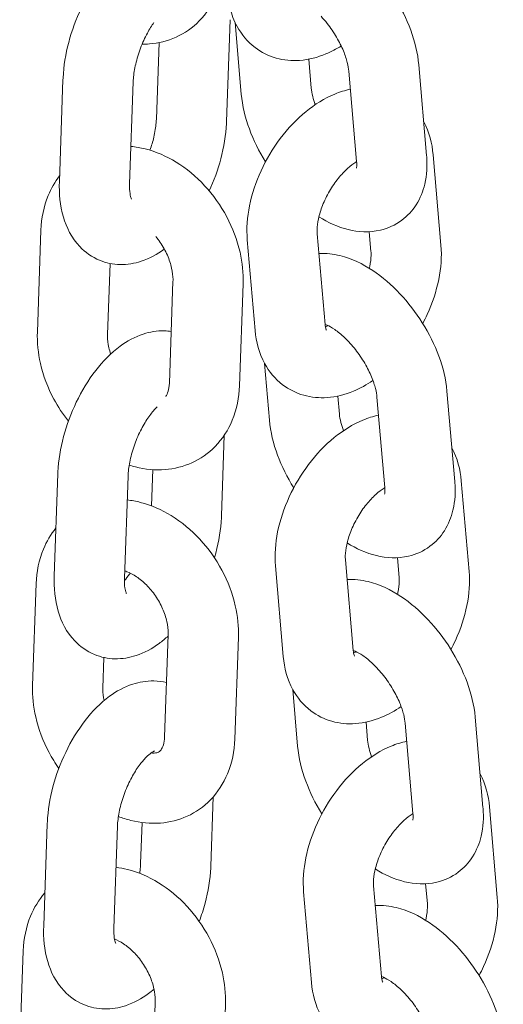
# Model space of a CAD drawing. Units: millimetres. Extents: x 38535 to 117307, y 0 to 83862.
# Drawn here: x 74629 to 74671, y 82937 to 83021 of the extents above; entities that cross this region are included whole.
import ezdxf

# ---------------------------------------------------------------- set-up
doc = ezdxf.new("R2010")
doc.units = ezdxf.units.MM

# ---------------------------------------------------------------- blocks, each defined once
blk = doc.blocks.new('A$C74413DC2')
at = {"color": 0, "linetype": 'Continuous', "lineweight": 0, "extrusion": (-5.55112e-17, 0.816497, 0.57735)}
for p, q in [((27323.341, 29642.2), (27323.648, 29650.908)), ((27324.07, 29650.675), (27324.6, 29644.545)), ((27317.345, 29642.411), (27317.575, 29648.949)), ((27330.364, 29647.536), (27330.578, 29645.062)), ((27334.457, 29638.79), (27333.788, 29646.524)), ((27340.434, 29639.306), (27339.766, 29647.041)), ((27309.37, 29645.801), (27309.063, 29637.093)), ((27315.366, 29645.59), (27315.06, 29636.882)), ((27341.659, 29631.641), (27340.99, 29639.375)), ((27307.18, 29624.232), (27307.486, 29632.94)), ((27325.114, 29632.102), (27325.783, 29624.368)), ((27331.092, 29632.619), (27331.761, 29624.885)), ((27335.681, 29631.124), (27335.536, 29632.802)), ((27313.176, 29624.021), (27313.39, 29630.089)), ((27318.766, 29628.572), (27318.46, 29619.863)), ((27324.762, 29628.361), (27324.456, 29619.652)), ((27326.588, 29621.559), (27327.008, 29616.703)), ((27332.852, 29618.769), (27332.986, 29617.22)), ((27336.864, 29610.947), (27336.195, 29618.681)), ((27342.842, 29611.464), (27342.173, 29619.198)), ((27322.905, 29608.532), (27323.147, 29615.419)), ((27308.934, 29612.133), (27308.627, 29603.425)), ((27314.93, 29611.922), (27314.623, 29603.214)), ((27316.932, 29609.389), (27317.04, 29612.482)), ((27344.067, 29603.798), (27343.398, 29611.532)), ((27333.5, 29604.777), (27334.168, 29597.043)), ((27338.089, 29603.281), (27337.944, 29604.96)), ((27327.522, 29604.26), (27328.191, 29596.526)), ((27306.773, 29594.045), (27307.08, 29602.753)), ((27318.359, 29598.385), (27318.053, 29589.676)), ((27324.356, 29598.174), (27324.049, 29589.466)), ((27312.77, 29593.834), (27312.861, 29596.441)), ((27328.996, 29593.716), (27329.416, 29588.86)), ((27335.259, 29590.926), (27335.393, 29589.377)), ((27345.25, 29583.621), (27344.581, 29591.355)), ((27339.272, 29583.104), (27338.603, 29590.839)), ((27321.999, 29578.634), (27322.206, 29584.539)), ((27346.474, 29575.956), (27345.806, 29583.69)), ((27308.027, 29582.235), (27307.721, 29573.527)), ((27314.023, 29582.024), (27313.717, 29573.316)), ((27316.002, 29578.845), (27316.125, 29582.344)), ((27335.907, 29576.934), (27336.576, 29569.2)), ((27340.497, 29575.439), (27340.352, 29577.117)), ((27329.93, 29576.417), (27330.598, 29568.683)), ((27305.67, 29562.695), (27305.977, 29571.403)), ((27317.256, 29567.035), (27316.95, 29558.327)), ((27323.253, 29566.824), (27322.946, 29558.116))]:
    blk.add_line(p, q, dxfattribs=at)
at = {"color": 0, "linetype": 'Continuous', "lineweight": 0}
for points, knots in [([(27339.766, 29647.041), (27339.679, 29648.042), (27339.434, 29649.035), (27338.713, 29650.991), (27338.233, 29651.953), (27337.104, 29653.75), (27336.461, 29654.588), (27335.037, 29656.104), (27334.257, 29656.78), (27332.558, 29657.908), (27331.636, 29658.358), (27330.096, 29658.733), (27329.54, 29658.805), (27328.964, 29658.789)], [3.140676, 3.140676, 3.140676, 3.140676, 3.517134, 3.517134, 3.894665, 3.894665, 4.262432, 4.262432, 4.63443, 4.63443, 5.01813, 5.01813, 5.218462, 5.218462, 5.218462, 5.218462]), ([(27317.167, 29657.867), (27316.996, 29657.828), (27316.829, 29657.781), (27315.932, 29657.488), (27315.283, 29657.125), (27313.904, 29656.116), (27313.216, 29655.411), (27311.964, 29653.796), (27311.408, 29652.878), (27310.491, 29650.965), (27310.124, 29649.974), (27309.591, 29647.965), (27309.423, 29646.947), (27309.374, 29645.899), (27309.372, 29645.85), (27309.37, 29645.801)], [5.907474, 5.907474, 5.907474, 5.907474, 5.968832, 5.968832, 6.244953, 6.244953, 6.61414, 6.61414, 6.996289, 6.996289, 7.365046, 7.365046, 7.735111, 7.735111, 7.753308, 7.753308, 7.753308, 7.753308]), ([(27323.105, 29655.997), (27323.07, 29654.988), (27322.873, 29653.985), (27322.142, 29652.221), (27321.647, 29651.448), (27320.445, 29650.224), (27319.77, 29649.751), (27318.309, 29649.088), (27317.528, 29648.896), (27316.54, 29648.817), (27316.333, 29648.81), (27316.127, 29648.811)], [1.534674, 1.534674, 1.534674, 1.534674, 1.874541, 1.874541, 2.172786, 2.172786, 2.436639, 2.436639, 2.697178, 2.697178, 2.765885, 2.765885, 2.765885, 2.765885]), ([(27323.641, 29651.883), (27323.777, 29651.351), (27323.974, 29650.826), (27324.616, 29649.65), (27325.132, 29649.02), (27326.314, 29648.119), (27326.936, 29647.811), (27328.243, 29647.442), (27328.925, 29647.386), (27330.371, 29647.488), (27331.123, 29647.688), (27332.284, 29648.168), (27332.721, 29648.396), (27333.14, 29648.656)], [1.82182, 1.82182, 1.82182, 1.82182, 2.017706, 2.017706, 2.282045, 2.282045, 2.502122, 2.502122, 2.729628, 2.729628, 3.004623, 3.004623, 3.182236, 3.182236, 3.182236, 3.182236]), ([(27317.14, 29650.668), (27316.948, 29650.395), (27316.758, 29650.089), (27316.364, 29649.361), (27316.165, 29648.927), (27315.825, 29648.032), (27315.684, 29647.57), (27315.479, 29646.687), (27315.414, 29646.266), (27315.375, 29645.785), (27315.369, 29645.686), (27315.366, 29645.59)], [6.688613, 6.688613, 6.688613, 6.688613, 6.90179, 6.90179, 7.161092, 7.161092, 7.425253, 7.425253, 7.683364, 7.683364, 7.753308, 7.753308, 7.753308, 7.753308]), ([(27333.788, 29646.524), (27333.77, 29646.724), (27333.73, 29646.97), (27333.584, 29647.549), (27333.472, 29647.887), (27333.168, 29648.619), (27332.971, 29649.015), (27332.504, 29649.811), (27332.232, 29650.21), (27331.771, 29650.797), (27331.593, 29651.004), (27331.413, 29651.197)], [3.140676, 3.140676, 3.140676, 3.140676, 3.351795, 3.351795, 3.584993, 3.584993, 3.836804, 3.836804, 4.098819, 4.098819, 4.252769, 4.252769, 4.252769, 4.252769]), ([(27333.922, 29644.974), (27333.461, 29644.876), (27333.017, 29644.734), (27331.705, 29644.191), (27330.89, 29643.678), (27329.325, 29642.403), (27328.586, 29641.622), (27327.293, 29639.909), (27326.738, 29638.979), (27325.845, 29637.041), (27325.507, 29636.032), (27325.107, 29634.047), (27325.031, 29633.07), (27325.114, 29632.102)], [5.979525, 5.979525, 5.979525, 5.979525, 6.146216, 6.146216, 6.491154, 6.491154, 6.863991, 6.863991, 7.231945, 7.231945, 7.599474, 7.599474, 7.949619, 7.949619, 7.949619, 7.949619]), ([(27330.578, 29645.062), (27330.595, 29644.862), (27330.636, 29644.615), (27330.76, 29644.125), (27330.832, 29643.892), (27330.921, 29643.65)], [6.282269, 6.282269, 6.282269, 6.282269, 6.4933877, 6.4933877, 6.6588266, 6.6588266, 6.6588266, 6.6588266]), ([(27324.6, 29644.545), (27324.687, 29643.544), (27324.932, 29642.55), (27325.646, 29640.613), (27326.114, 29639.67), (27326.671, 29638.776)], [6.282269, 6.282269, 6.282269, 6.282269, 6.6587271, 6.6587271, 7.0288906, 7.0288906, 7.0288906, 7.0288906]), ([(27316.803, 29639.758), (27316.935, 29640.132), (27317.046, 29640.51), (27317.232, 29641.313), (27317.297, 29641.734), (27317.336, 29642.215), (27317.342, 29642.315), (27317.345, 29642.411)], [4.0664406, 4.0664406, 4.0664406, 4.0664406, 4.2836599, 4.2836599, 4.5417717, 4.5417717, 4.6117152, 4.6117152, 4.6117152, 4.6117152]), ([(27321.86, 29636.287), (27322.27, 29637.169), (27322.605, 29638.094), (27323.121, 29640.036), (27323.288, 29641.054), (27323.338, 29642.102), (27323.34, 29642.151), (27323.341, 29642.2)], [3.8796214, 3.8796214, 3.8796214, 3.8796214, 4.2234536, 4.2234536, 4.5935182, 4.5935182, 4.6117152, 4.6117152, 4.6117152, 4.6117152]), ([(27315.173, 29640.089), (27315.58, 29640.048), (27315.984, 29639.977), (27317.313, 29639.641), (27318.203, 29639.251), (27319.923, 29638.197), (27320.742, 29637.514), (27322.204, 29635.937), (27322.842, 29635.039), (27323.87, 29633.116), (27324.26, 29632.091), (27324.699, 29630.158), (27324.794, 29629.256), (27324.762, 29628.361)], [5.986608, 5.986608, 5.986608, 5.986608, 6.124012, 6.124012, 6.44823, 6.44823, 6.79938, 6.79938, 7.157563, 7.157563, 7.516144, 7.516144, 7.817859, 7.817859, 7.817859, 7.817859]), ([(27331.236, 29634.064), (27332.015, 29633.581), (27332.842, 29633.2), (27334.598, 29632.773), (27335.537, 29632.712), (27337.13, 29633.087), (27337.767, 29633.373), (27338.81, 29634.148), (27339.226, 29634.609), (27339.902, 29635.666), (27340.136, 29636.268), (27340.468, 29637.66), (27340.502, 29638.453), (27340.438, 29639.26), (27340.436, 29639.283), (27340.434, 29639.306)], [7.818685, 7.818685, 7.818685, 7.818685, 8.159723, 8.159723, 8.484181, 8.484181, 8.70179, 8.70179, 8.898098, 8.898098, 9.120392, 9.120392, 9.415123, 9.415123, 9.423862, 9.423862, 9.423862, 9.423862]), ([(27334.456, 29638.792), (27334.435, 29638.779), (27334.413, 29638.765), (27334.171, 29638.611), (27333.928, 29638.426), (27333.416, 29637.961), (27333.146, 29637.675), (27332.62, 29637.021), (27332.364, 29636.65), (27331.908, 29635.868), (27331.709, 29635.456), (27331.393, 29634.652), (27331.275, 29634.259), (27331.125, 29633.556), (27331.089, 29633.241), (27331.079, 29632.845), (27331.083, 29632.724), (27331.092, 29632.619)], [6.31662, 6.31662, 6.31662, 6.31662, 6.339486, 6.339486, 6.567419, 6.567419, 6.811385, 6.811385, 7.067367, 7.067367, 7.327672, 7.327672, 7.583392, 7.583392, 7.826115, 7.826115, 7.949619, 7.949619, 7.949619, 7.949619]), ([(27334.437, 29638.24), (27334.437, 29638.24), (27334.454, 29638.295), (27334.47, 29638.495), (27334.471, 29638.627), (27334.457, 29638.79)], [9.0570033, 9.0570033, 9.0570033, 9.0570033, 9.2526765, 9.2526765, 9.4238616, 9.4238616, 9.4238616, 9.4238616]), ([(27307.486, 29632.94), (27307.522, 29633.949), (27307.718, 29634.952), (27308.354, 29636.485), (27308.678, 29637.052), (27309.08, 29637.566)], [4.6762663, 4.6762663, 4.6762663, 4.6762663, 5.0161335, 5.0161335, 5.2309709, 5.2309709, 5.2309709, 5.2309709]), ([(27309.063, 29637.093), (27309.027, 29636.056), (27309.117, 29635.039), (27309.663, 29633.164), (27310.091, 29632.28), (27311.261, 29631.046), (27311.842, 29630.629), (27313.052, 29630.129), (27313.655, 29630.01), (27314.876, 29629.982), (27315.487, 29630.091), (27316.779, 29630.513), (27317.429, 29630.876), (27318.022, 29631.31), (27318.026, 29631.312), (27318.029, 29631.315)], [1.470123, 1.470123, 1.470123, 1.470123, 1.854925, 1.854925, 2.202817, 2.202817, 2.425939, 2.425939, 2.617112, 2.617112, 2.82724, 2.82724, 3.10336, 3.10336, 3.105043, 3.105043, 3.105043, 3.105043]), ([(27315.06, 29636.882), (27315.048, 29636.561), (27315.065, 29636.282), (27315.122, 29635.874), (27315.161, 29635.732), (27315.209, 29635.6), (27315.223, 29635.575), (27315.223, 29635.575)], [1.4701225, 1.4701225, 1.4701225, 1.4701225, 1.7043867, 1.7043867, 1.9126222, 1.9126222, 2.0501689, 2.0501689, 2.0501689, 2.0501689]), ([(27317.293, 29632.396), (27317.428, 29632.234), (27317.557, 29632.063), (27317.915, 29631.54), (27318.121, 29631.169), (27318.45, 29630.424), (27318.572, 29630.049), (27318.73, 29629.343), (27318.767, 29629.013), (27318.769, 29628.67), (27318.768, 29628.62), (27318.766, 29628.572)], [6.8717666, 6.8717666, 6.8717666, 6.8717666, 7.0043044, 7.0043044, 7.2630948, 7.2630948, 7.5204729, 7.5204729, 7.7734727, 7.7734727, 7.8178589, 7.8178589, 7.8178589, 7.8178589]), ([(27340.102, 29624.967), (27340.236, 29625.219), (27340.363, 29625.475), (27340.928, 29626.702), (27341.267, 29627.711), (27341.667, 29629.696), (27341.743, 29630.674), (27341.659, 29631.641)], [3.9922735, 3.9922735, 3.9922735, 3.9922735, 4.0903526, 4.0903526, 4.4578815, 4.4578815, 4.8080268, 4.8080268, 4.8080268, 4.8080268]), ([(27342.173, 29619.198), (27342.087, 29620.199), (27341.842, 29621.193), (27341.121, 29623.149), (27340.641, 29624.11), (27339.512, 29625.908), (27338.868, 29626.746), (27337.444, 29628.261), (27336.664, 29628.938), (27334.966, 29630.066), (27334.044, 29630.516), (27332.462, 29630.901), (27331.862, 29630.973), (27331.237, 29630.941)], [3.140676, 3.140676, 3.140676, 3.140676, 3.517134, 3.517134, 3.894665, 3.894665, 4.262432, 4.262432, 4.63443, 4.63443, 5.01813, 5.01813, 5.233932, 5.233932, 5.233932, 5.233932]), ([(27335.538, 29629.679), (27335.551, 29629.735), (27335.564, 29629.79), (27335.649, 29630.188), (27335.685, 29630.502), (27335.695, 29630.899), (27335.691, 29631.019), (27335.681, 29631.124)], [4.4031217, 4.4031217, 4.4031217, 4.4031217, 4.4417996, 4.4417996, 4.6845228, 4.6845228, 4.8080268, 4.8080268, 4.8080268, 4.8080268]), ([(27336.195, 29618.681), (27336.178, 29618.882), (27336.138, 29619.128), (27335.992, 29619.706), (27335.88, 29620.044), (27335.576, 29620.777), (27335.379, 29621.173), (27334.912, 29621.968), (27334.64, 29622.367), (27334.058, 29623.107), (27333.748, 29623.447), (27333.144, 29624.023), (27332.85, 29624.261), (27332.334, 29624.616), (27332.108, 29624.74), (27331.867, 29624.847), (27331.81, 29624.87), (27331.761, 29624.887)], [3.140676, 3.140676, 3.140676, 3.140676, 3.351795, 3.351795, 3.584993, 3.584993, 3.836804, 3.836804, 4.098819, 4.098819, 4.360859, 4.360859, 4.612118, 4.612118, 4.842652, 4.842652, 4.922335, 4.922335, 4.922335, 4.922335]), ([(27331.761, 29624.885), (27331.777, 29624.7), (27331.809, 29624.566), (27331.854, 29624.431), (27331.869, 29624.406), (27331.869, 29624.406)], [1.6664341, 1.6664341, 1.6664341, 1.6664341, 1.8848197, 1.8848197, 2.0492713, 2.0492713, 2.0492713, 2.0492713]), ([(27331.786, 29624.69), (27331.803, 29624.696), (27331.821, 29624.703), (27331.891, 29624.73), (27331.947, 29624.754), (27332.008, 29624.783)], [2.9540955, 2.9540955, 2.9540955, 2.9540955, 2.9812577, 2.9812577, 3.0572396, 3.0572396, 3.0572396, 3.0572396]), ([(27309.829, 29616.615), (27309.36, 29617.209), (27308.943, 29617.846), (27308.072, 29619.476), (27307.683, 29620.501), (27307.243, 29622.434), (27307.149, 29623.336), (27307.18, 29624.232)], [3.7670827, 3.7670827, 3.7670827, 3.7670827, 4.0159708, 4.0159708, 4.3745515, 4.3745515, 4.6762663, 4.6762663, 4.6762663, 4.6762663]), ([(27318.615, 29624.289), (27318.422, 29624.316), (27318.229, 29624.332), (27317.399, 29624.35), (27316.788, 29624.242), (27315.496, 29623.82), (27314.846, 29623.457), (27313.468, 29622.449), (27312.78, 29621.743), (27311.528, 29620.128), (27310.972, 29619.211), (27310.054, 29617.298), (27309.688, 29616.307), (27309.154, 29614.297), (27308.987, 29613.279), (27308.937, 29612.231), (27308.935, 29612.182), (27308.934, 29612.133)], [5.695963, 5.695963, 5.695963, 5.695963, 5.758704, 5.758704, 5.968832, 5.968832, 6.244953, 6.244953, 6.61414, 6.61414, 6.996289, 6.996289, 7.365046, 7.365046, 7.735111, 7.735111, 7.753308, 7.753308, 7.753308, 7.753308]), ([(27313.442, 29622.353), (27313.381, 29622.538), (27313.33, 29622.721), (27313.212, 29623.249), (27313.176, 29623.579), (27313.174, 29623.922), (27313.175, 29623.972), (27313.176, 29624.021)], [4.2499696, 4.2499696, 4.2499696, 4.2499696, 4.3788802, 4.3788802, 4.63188, 4.63188, 4.6762663, 4.6762663, 4.6762663, 4.6762663]), ([(27325.783, 29624.368), (27325.867, 29623.398), (27326.112, 29622.429), (27326.972, 29620.857), (27327.487, 29620.226), (27328.669, 29619.325), (27329.291, 29619.018), (27330.598, 29618.649), (27331.281, 29618.593), (27332.726, 29618.695), (27333.478, 29618.894), (27334.77, 29619.429), (27335.325, 29619.736), (27335.852, 29620.094)], [1.666434, 1.666434, 1.666434, 1.666434, 2.017706, 2.017706, 2.282045, 2.282045, 2.502122, 2.502122, 2.729628, 2.729628, 3.004623, 3.004623, 3.23316, 3.23316, 3.23316, 3.23316]), ([(27324.456, 29619.652), (27324.42, 29618.644), (27324.224, 29617.64), (27323.493, 29615.877), (27322.998, 29615.103), (27321.796, 29613.88), (27321.121, 29613.406), (27319.66, 29612.744), (27318.879, 29612.551), (27317.241, 29612.422), (27316.384, 29612.508), (27315.383, 29612.761), (27315.204, 29612.812), (27315.027, 29612.869)], [1.534674, 1.534674, 1.534674, 1.534674, 1.874541, 1.874541, 2.172786, 2.172786, 2.436639, 2.436639, 2.697178, 2.697178, 2.982419, 2.982419, 3.045016, 3.045016, 3.045016, 3.045016]), ([(27318.46, 29619.863), (27318.45, 29619.587), (27318.408, 29619.353), (27318.294, 29618.973), (27318.22, 29618.837), (27318.153, 29618.745), (27318.151, 29618.742), (27318.149, 29618.739)], [1.5346736, 1.5346736, 1.5346736, 1.5346736, 1.7867568, 1.7867568, 2.0631943, 2.0631943, 2.071214, 2.071214, 2.071214, 2.071214]), ([(27317.411, 29617.847), (27317.399, 29617.836), (27317.388, 29617.825), (27317.191, 29617.626), (27316.99, 29617.391), (27316.568, 29616.817), (27316.348, 29616.47), (27315.928, 29615.693), (27315.729, 29615.26), (27315.389, 29614.365), (27315.248, 29613.902), (27315.043, 29613.02), (27314.978, 29612.599), (27314.939, 29612.117), (27314.933, 29612.018), (27314.93, 29611.922)], [6.420963, 6.420963, 6.420963, 6.420963, 6.434909, 6.434909, 6.657329, 6.657329, 6.90179, 6.90179, 7.161092, 7.161092, 7.425253, 7.425253, 7.683364, 7.683364, 7.753308, 7.753308, 7.753308, 7.753308]), ([(27336.329, 29617.132), (27335.869, 29617.034), (27335.425, 29616.891), (27334.113, 29616.348), (27333.298, 29615.836), (27331.732, 29614.561), (27330.994, 29613.779), (27329.701, 29612.066), (27329.146, 29611.137), (27328.253, 29609.198), (27327.915, 29608.19), (27327.514, 29606.204), (27327.438, 29605.227), (27327.522, 29604.26)], [5.979525, 5.979525, 5.979525, 5.979525, 6.146216, 6.146216, 6.491154, 6.491154, 6.863991, 6.863991, 7.231945, 7.231945, 7.599474, 7.599474, 7.949619, 7.949619, 7.949619, 7.949619]), ([(27332.986, 29617.22), (27333.003, 29617.019), (27333.043, 29616.773), (27333.167, 29616.283), (27333.239, 29616.05), (27333.329, 29615.807)], [6.282269, 6.282269, 6.282269, 6.282269, 6.4933877, 6.4933877, 6.6588266, 6.6588266, 6.6588266, 6.6588266]), ([(27327.008, 29616.703), (27327.095, 29615.702), (27327.339, 29614.708), (27328.054, 29612.771), (27328.522, 29611.828), (27329.079, 29610.933)], [6.282269, 6.282269, 6.282269, 6.282269, 6.6587271, 6.6587271, 7.0288906, 7.0288906, 7.0288906, 7.0288906]), ([(27333.643, 29606.222), (27334.422, 29605.739), (27335.25, 29605.357), (27337.005, 29604.93), (27337.944, 29604.87), (27339.537, 29605.244), (27340.175, 29605.53), (27341.217, 29606.306), (27341.634, 29606.766), (27342.309, 29607.824), (27342.544, 29608.425), (27342.875, 29609.818), (27342.91, 29610.61), (27342.846, 29611.417), (27342.844, 29611.441), (27342.842, 29611.464)], [7.818685, 7.818685, 7.818685, 7.818685, 8.159723, 8.159723, 8.484181, 8.484181, 8.70179, 8.70179, 8.898098, 8.898098, 9.120392, 9.120392, 9.415123, 9.415123, 9.423862, 9.423862, 9.423862, 9.423862]), ([(27336.864, 29610.949), (27336.843, 29610.936), (27336.821, 29610.922), (27336.579, 29610.768), (27336.336, 29610.584), (27335.824, 29610.119), (27335.554, 29609.833), (27335.027, 29609.179), (27334.772, 29608.808), (27334.316, 29608.025), (27334.116, 29607.613), (27333.8, 29606.809), (27333.682, 29606.417), (27333.532, 29605.713), (27333.497, 29605.399), (27333.487, 29605.002), (27333.491, 29604.881), (27333.5, 29604.777)], [6.31662, 6.31662, 6.31662, 6.31662, 6.339486, 6.339486, 6.567419, 6.567419, 6.811385, 6.811385, 7.067367, 7.067367, 7.327672, 7.327672, 7.583392, 7.583392, 7.826115, 7.826115, 7.949619, 7.949619, 7.949619, 7.949619]), ([(27336.845, 29610.398), (27336.845, 29610.398), (27336.862, 29610.452), (27336.877, 29610.652), (27336.878, 29610.784), (27336.864, 29610.947)], [9.0570033, 9.0570033, 9.0570033, 9.0570033, 9.2526765, 9.2526765, 9.4238616, 9.4238616, 9.4238616, 9.4238616]), ([(27314.858, 29609.892), (27315.235, 29609.851), (27315.607, 29609.782), (27316.906, 29609.454), (27317.796, 29609.064), (27319.516, 29608.011), (27320.335, 29607.327), (27321.797, 29605.75), (27322.436, 29604.852), (27323.463, 29602.93), (27323.853, 29601.905), (27324.293, 29599.971), (27324.387, 29599.069), (27324.356, 29598.174)], [5.997032, 5.997032, 5.997032, 5.997032, 6.124012, 6.124012, 6.44823, 6.44823, 6.79938, 6.79938, 7.157563, 7.157563, 7.516144, 7.516144, 7.817859, 7.817859, 7.817859, 7.817859]), ([(27322.306, 29604.965), (27322.345, 29605.097), (27322.382, 29605.229), (27322.684, 29606.368), (27322.852, 29607.386), (27322.901, 29608.434), (27322.903, 29608.483), (27322.905, 29608.532)], [4.1747187, 4.1747187, 4.1747187, 4.1747187, 4.2234536, 4.2234536, 4.5935182, 4.5935182, 4.6117152, 4.6117152, 4.6117152, 4.6117152]), ([(27307.08, 29602.753), (27307.115, 29603.762), (27307.311, 29604.765), (27307.967, 29606.345), (27308.324, 29606.955), (27308.771, 29607.5)], [4.6762663, 4.6762663, 4.6762663, 4.6762663, 5.0161335, 5.0161335, 5.248064, 5.248064, 5.248064, 5.248064]), ([(27314.62, 29603.018), (27314.759, 29603.172), (27314.905, 29603.35), (27315.073, 29603.579), (27315.096, 29603.611), (27315.119, 29603.644)], [3.3549172, 3.3549172, 3.3549172, 3.3549172, 3.515736, 3.515736, 3.5413509, 3.5413509, 3.5413509, 3.5413509]), ([(27314.645, 29603.833), (27314.707, 29603.814), (27314.771, 29603.791), (27315.087, 29603.67), (27315.365, 29603.528), (27315.931, 29603.15), (27316.219, 29602.914), (27316.772, 29602.36), (27317.037, 29602.042), (27317.508, 29601.353), (27317.714, 29600.983), (27318.043, 29600.237), (27318.165, 29599.862), (27318.323, 29599.157), (27318.36, 29598.826), (27318.362, 29598.483), (27318.361, 29598.433), (27318.359, 29598.385)], [6.176424, 6.176424, 6.176424, 6.176424, 6.243281, 6.243281, 6.496311, 6.496311, 6.748101, 6.748101, 7.004304, 7.004304, 7.263095, 7.263095, 7.520473, 7.520473, 7.773473, 7.773473, 7.817859, 7.817859, 7.817859, 7.817859]), ([(27342.51, 29597.125), (27342.644, 29597.377), (27342.771, 29597.633), (27343.336, 29598.86), (27343.674, 29599.868), (27344.074, 29601.854), (27344.15, 29602.831), (27344.067, 29603.798)], [3.9922735, 3.9922735, 3.9922735, 3.9922735, 4.0903526, 4.0903526, 4.4578815, 4.4578815, 4.8080268, 4.8080268, 4.8080268, 4.8080268]), ([(27308.627, 29603.425), (27308.591, 29602.388), (27308.68, 29601.371), (27309.227, 29599.496), (27309.655, 29598.612), (27310.825, 29597.378), (27311.405, 29596.961), (27312.616, 29596.462), (27313.219, 29596.342), (27314.44, 29596.315), (27315.051, 29596.423), (27316.343, 29596.845), (27316.992, 29597.208), (27317.852, 29597.837), (27318.109, 29598.049), (27318.355, 29598.274)], [1.470123, 1.470123, 1.470123, 1.470123, 1.854925, 1.854925, 2.202817, 2.202817, 2.425939, 2.425939, 2.617112, 2.617112, 2.82724, 2.82724, 3.10336, 3.10336, 3.229419, 3.229419, 3.229419, 3.229419]), ([(27314.623, 29603.214), (27314.612, 29602.893), (27314.628, 29602.614), (27314.686, 29602.206), (27314.725, 29602.064), (27314.773, 29601.932), (27314.787, 29601.907), (27314.787, 29601.907)], [1.4701225, 1.4701225, 1.4701225, 1.4701225, 1.7043867, 1.7043867, 1.9126222, 1.9126222, 2.0501689, 2.0501689, 2.0501689, 2.0501689]), ([(27344.581, 29591.355), (27344.494, 29592.357), (27344.25, 29593.35), (27343.528, 29595.306), (27343.048, 29596.268), (27341.92, 29598.065), (27341.276, 29598.903), (27339.852, 29600.419), (27339.072, 29601.095), (27337.373, 29602.223), (27336.452, 29602.673), (27334.87, 29603.058), (27334.269, 29603.131), (27333.645, 29603.098)], [3.140676, 3.140676, 3.140676, 3.140676, 3.517134, 3.517134, 3.894665, 3.894665, 4.262432, 4.262432, 4.63443, 4.63443, 5.01813, 5.01813, 5.233932, 5.233932, 5.233932, 5.233932]), ([(27337.946, 29601.837), (27337.959, 29601.892), (27337.972, 29601.948), (27338.056, 29602.345), (27338.092, 29602.659), (27338.102, 29603.056), (27338.098, 29603.177), (27338.089, 29603.281)], [4.4031217, 4.4031217, 4.4031217, 4.4031217, 4.4417996, 4.4417996, 4.6845228, 4.6845228, 4.8080268, 4.8080268, 4.8080268, 4.8080268]), ([(27338.603, 29590.839), (27338.586, 29591.039), (27338.545, 29591.285), (27338.399, 29591.864), (27338.287, 29592.202), (27337.984, 29592.934), (27337.786, 29593.33), (27337.32, 29594.126), (27337.048, 29594.525), (27336.466, 29595.264), (27336.156, 29595.605), (27335.552, 29596.18), (27335.257, 29596.419), (27334.741, 29596.773), (27334.516, 29596.898), (27334.274, 29597.005), (27334.218, 29597.027), (27334.168, 29597.045)], [3.140676, 3.140676, 3.140676, 3.140676, 3.351795, 3.351795, 3.584993, 3.584993, 3.836804, 3.836804, 4.098819, 4.098819, 4.360859, 4.360859, 4.612118, 4.612118, 4.842652, 4.842652, 4.922335, 4.922335, 4.922335, 4.922335]), ([(27334.168, 29597.043), (27334.184, 29596.858), (27334.217, 29596.724), (27334.262, 29596.589), (27334.277, 29596.563), (27334.277, 29596.563)], [1.6664341, 1.6664341, 1.6664341, 1.6664341, 1.8848197, 1.8848197, 2.0492713, 2.0492713, 2.0492713, 2.0492713]), ([(27334.193, 29596.848), (27334.211, 29596.854), (27334.228, 29596.86), (27334.298, 29596.888), (27334.355, 29596.912), (27334.416, 29596.941)], [2.9540955, 2.9540955, 2.9540955, 2.9540955, 2.9812577, 2.9812577, 3.0572396, 3.0572396, 3.0572396, 3.0572396]), ([(27328.191, 29596.526), (27328.275, 29595.556), (27328.52, 29594.586), (27329.379, 29593.014), (27329.895, 29592.384), (27331.077, 29591.483), (27331.699, 29591.175), (27333.006, 29590.806), (27333.688, 29590.75), (27335.134, 29590.852), (27335.886, 29591.052), (27337.177, 29591.586), (27337.733, 29591.894), (27338.26, 29592.251)], [1.666434, 1.666434, 1.666434, 1.666434, 2.017706, 2.017706, 2.282045, 2.282045, 2.502122, 2.502122, 2.729628, 2.729628, 3.004623, 3.004623, 3.23316, 3.23316, 3.23316, 3.23316]), ([(27318.215, 29594.292), (27317.856, 29594.383), (27317.49, 29594.43), (27316.493, 29594.452), (27315.881, 29594.344), (27314.589, 29593.922), (27313.94, 29593.559), (27312.561, 29592.55), (27311.873, 29591.845), (27310.621, 29590.23), (27310.065, 29589.313), (27309.148, 29587.399), (27308.782, 29586.408), (27308.248, 29584.399), (27308.08, 29583.381), (27308.031, 29582.333), (27308.029, 29582.284), (27308.027, 29582.235)], [5.64096, 5.64096, 5.64096, 5.64096, 5.758704, 5.758704, 5.968832, 5.968832, 6.244953, 6.244953, 6.61414, 6.61414, 6.996289, 6.996289, 7.365046, 7.365046, 7.735111, 7.735111, 7.753308, 7.753308, 7.753308, 7.753308]), ([(27309.016, 29586.972), (27308.71, 29587.406), (27308.43, 29587.859), (27307.665, 29589.289), (27307.276, 29590.314), (27306.836, 29592.248), (27306.742, 29593.149), (27306.773, 29594.045)], [3.8414695, 3.8414695, 3.8414695, 3.8414695, 4.0159708, 4.0159708, 4.3745515, 4.3745515, 4.6762663, 4.6762663, 4.6762663, 4.6762663]), ([(27312.875, 29592.754), (27312.803, 29593.088), (27312.769, 29593.404), (27312.767, 29593.735), (27312.768, 29593.785), (27312.77, 29593.834)], [4.3888756, 4.3888756, 4.3888756, 4.3888756, 4.63188, 4.63188, 4.6762663, 4.6762663, 4.6762663, 4.6762663]), ([(27324.049, 29589.466), (27324.014, 29588.457), (27323.817, 29587.453), (27323.086, 29585.69), (27322.591, 29584.917), (27321.389, 29583.693), (27320.714, 29583.219), (27319.253, 29582.557), (27318.472, 29582.364), (27316.834, 29582.235), (27315.978, 29582.321), (27314.799, 29582.619), (27314.448, 29582.732), (27314.104, 29582.865)], [1.534674, 1.534674, 1.534674, 1.534674, 1.874541, 1.874541, 2.172786, 2.172786, 2.436639, 2.436639, 2.697178, 2.697178, 2.982419, 2.982419, 3.106555, 3.106555, 3.106555, 3.106555]), ([(27318.053, 29589.676), (27318.043, 29589.4), (27318.002, 29589.167), (27317.887, 29588.786), (27317.813, 29588.65), (27317.646, 29588.421), (27317.58, 29588.377), (27317.366, 29588.299), (27317.232, 29588.271), (27316.989, 29588.284), (27316.948, 29588.288), (27316.904, 29588.293)], [1.534674, 1.534674, 1.534674, 1.534674, 1.786757, 1.786757, 2.063194, 2.063194, 2.492191, 2.492191, 2.80635, 2.80635, 2.866299, 2.866299, 2.866299, 2.866299]), ([(27338.737, 29589.289), (27338.277, 29589.191), (27337.833, 29589.049), (27336.521, 29588.506), (27335.705, 29587.993), (27334.14, 29586.718), (27333.401, 29585.937), (27332.109, 29584.223), (27331.553, 29583.294), (27330.66, 29581.356), (27330.322, 29580.347), (27329.922, 29578.362), (27329.846, 29577.384), (27329.93, 29576.417)], [5.979525, 5.979525, 5.979525, 5.979525, 6.146216, 6.146216, 6.491154, 6.491154, 6.863991, 6.863991, 7.231945, 7.231945, 7.599474, 7.599474, 7.949619, 7.949619, 7.949619, 7.949619]), ([(27335.393, 29589.377), (27335.411, 29589.176), (27335.451, 29588.93), (27335.575, 29588.44), (27335.647, 29588.207), (27335.737, 29587.964)], [6.282269, 6.282269, 6.282269, 6.282269, 6.4933877, 6.4933877, 6.6588266, 6.6588266, 6.6588266, 6.6588266]), ([(27317.185, 29588.458), (27317.185, 29588.458), (27317.176, 29588.455), (27317.117, 29588.429), (27317.029, 29588.383), (27316.79, 29588.211), (27316.636, 29588.083), (27316.285, 29587.728), (27316.083, 29587.493), (27315.662, 29586.919), (27315.442, 29586.571), (27315.021, 29585.795), (27314.823, 29585.361), (27314.482, 29584.466), (27314.341, 29584.004), (27314.136, 29583.121), (27314.071, 29582.7), (27314.032, 29582.219), (27314.027, 29582.12), (27314.023, 29582.024)], [5.965455, 5.965455, 5.965455, 5.965455, 6.044507, 6.044507, 6.234855, 6.234855, 6.434909, 6.434909, 6.657329, 6.657329, 6.90179, 6.90179, 7.161092, 7.161092, 7.425253, 7.425253, 7.683364, 7.683364, 7.753308, 7.753308, 7.753308, 7.753308]), ([(27329.416, 29588.86), (27329.502, 29587.859), (27329.747, 29586.865), (27330.461, 29584.928), (27330.93, 29583.985), (27331.487, 29583.091)], [6.282269, 6.282269, 6.282269, 6.282269, 6.6587271, 6.6587271, 7.0288906, 7.0288906, 7.0288906, 7.0288906]), ([(27336.051, 29578.379), (27336.83, 29577.896), (27337.657, 29577.515), (27339.413, 29577.088), (27340.352, 29577.027), (27341.945, 29577.402), (27342.582, 29577.688), (27343.625, 29578.463), (27344.042, 29578.924), (27344.717, 29579.981), (27344.951, 29580.583), (27345.283, 29581.975), (27345.317, 29582.768), (27345.254, 29583.575), (27345.252, 29583.598), (27345.25, 29583.621)], [7.818685, 7.818685, 7.818685, 7.818685, 8.159723, 8.159723, 8.484181, 8.484181, 8.70179, 8.70179, 8.898098, 8.898098, 9.120392, 9.120392, 9.415123, 9.415123, 9.423862, 9.423862, 9.423862, 9.423862]), ([(27339.272, 29583.107), (27339.25, 29583.093), (27339.228, 29583.08), (27338.987, 29582.926), (27338.744, 29582.741), (27338.231, 29582.276), (27337.961, 29581.99), (27337.435, 29581.336), (27337.18, 29580.965), (27336.724, 29580.183), (27336.524, 29579.771), (27336.208, 29578.967), (27336.09, 29578.574), (27335.94, 29577.87), (27335.904, 29577.556), (27335.894, 29577.159), (27335.898, 29577.039), (27335.907, 29576.934)], [6.31662, 6.31662, 6.31662, 6.31662, 6.339486, 6.339486, 6.567419, 6.567419, 6.811385, 6.811385, 7.067367, 7.067367, 7.327672, 7.327672, 7.583392, 7.583392, 7.826115, 7.826115, 7.949619, 7.949619, 7.949619, 7.949619]), ([(27339.253, 29582.555), (27339.253, 29582.555), (27339.269, 29582.61), (27339.285, 29582.81), (27339.286, 29582.942), (27339.272, 29583.104)], [9.0570033, 9.0570033, 9.0570033, 9.0570033, 9.2526765, 9.2526765, 9.4238616, 9.4238616, 9.4238616, 9.4238616]), ([(27313.9, 29578.525), (27314.227, 29578.483), (27314.551, 29578.421), (27315.803, 29578.105), (27316.693, 29577.714), (27318.413, 29576.661), (27319.232, 29575.977), (27320.694, 29574.4), (27321.333, 29573.502), (27322.36, 29571.58), (27322.75, 29570.555), (27323.19, 29568.621), (27323.284, 29567.719), (27323.253, 29566.824)], [6.013345, 6.013345, 6.013345, 6.013345, 6.124012, 6.124012, 6.44823, 6.44823, 6.79938, 6.79938, 7.157563, 7.157563, 7.516144, 7.516144, 7.817859, 7.817859, 7.817859, 7.817859]), ([(27315.921, 29578.003), (27315.95, 29578.192), (27315.971, 29578.374), (27315.993, 29578.65), (27315.999, 29578.749), (27316.002, 29578.845)], [4.4237122, 4.4237122, 4.4237122, 4.4237122, 4.5417717, 4.5417717, 4.6117152, 4.6117152, 4.6117152, 4.6117152]), ([(27321.01, 29573.897), (27321.203, 29574.412), (27321.37, 29574.936), (27321.778, 29576.47), (27321.945, 29577.488), (27321.995, 29578.536), (27321.997, 29578.585), (27321.999, 29578.634)], [4.0295248, 4.0295248, 4.0295248, 4.0295248, 4.2234536, 4.2234536, 4.5935182, 4.5935182, 4.6117152, 4.6117152, 4.6117152, 4.6117152]), ([(27305.977, 29571.403), (27306.012, 29572.412), (27306.208, 29573.415), (27306.893, 29575.066), (27307.301, 29575.74), (27307.819, 29576.329)], [4.6762663, 4.6762663, 4.6762663, 4.6762663, 5.0161335, 5.0161335, 5.2737519, 5.2737519, 5.2737519, 5.2737519]), ([(27344.917, 29569.282), (27345.052, 29569.534), (27345.178, 29569.79), (27345.744, 29571.017), (27346.082, 29572.026), (27346.482, 29574.011), (27346.558, 29574.989), (27346.474, 29575.956)], [3.9922735, 3.9922735, 3.9922735, 3.9922735, 4.0903526, 4.0903526, 4.4578815, 4.4578815, 4.8080268, 4.8080268, 4.8080268, 4.8080268]), ([(27346.988, 29563.513), (27346.902, 29564.514), (27346.657, 29565.508), (27345.936, 29567.464), (27345.456, 29568.425), (27344.327, 29570.223), (27343.683, 29571.06), (27342.26, 29572.576), (27341.479, 29573.253), (27339.781, 29574.38), (27338.859, 29574.831), (27337.278, 29575.216), (27336.677, 29575.288), (27336.052, 29575.256)], [3.140676, 3.140676, 3.140676, 3.140676, 3.517134, 3.517134, 3.894665, 3.894665, 4.262432, 4.262432, 4.63443, 4.63443, 5.01813, 5.01813, 5.233932, 5.233932, 5.233932, 5.233932]), ([(27340.353, 29573.994), (27340.367, 29574.05), (27340.379, 29574.105), (27340.464, 29574.502), (27340.5, 29574.817), (27340.51, 29575.213), (27340.506, 29575.334), (27340.497, 29575.439)], [4.4031217, 4.4031217, 4.4031217, 4.4031217, 4.4417996, 4.4417996, 4.6845228, 4.6845228, 4.8080268, 4.8080268, 4.8080268, 4.8080268]), ([(27307.721, 29573.527), (27307.684, 29572.49), (27307.774, 29571.473), (27308.32, 29569.598), (27308.748, 29568.714), (27309.918, 29567.48), (27310.499, 29567.063), (27311.709, 29566.564), (27312.312, 29566.444), (27313.533, 29566.417), (27314.144, 29566.525), (27315.437, 29566.947), (27316.086, 29567.31), (27316.839, 29567.86), (27316.997, 29567.985), (27317.151, 29568.115)], [1.470123, 1.470123, 1.470123, 1.470123, 1.854925, 1.854925, 2.202817, 2.202817, 2.425939, 2.425939, 2.617112, 2.617112, 2.82724, 2.82724, 3.10336, 3.10336, 3.179571, 3.179571, 3.179571, 3.179571]), ([(27313.717, 29573.316), (27313.706, 29572.995), (27313.722, 29572.716), (27313.78, 29572.308), (27313.818, 29572.166), (27313.866, 29572.034), (27313.88, 29572.009), (27313.88, 29572.009)], [1.4701225, 1.4701225, 1.4701225, 1.4701225, 1.7043867, 1.7043867, 1.9126222, 1.9126222, 2.0501689, 2.0501689, 2.0501689, 2.0501689]), ([(27313.768, 29572.403), (27314.009, 29572.308), (27314.275, 29572.17), (27314.828, 29571.8), (27315.116, 29571.564), (27315.669, 29571.011), (27315.934, 29570.692), (27316.405, 29570.003), (27316.611, 29569.633), (27316.94, 29568.887), (27317.062, 29568.512), (27317.22, 29567.807), (27317.257, 29567.476), (27317.259, 29567.133), (27317.258, 29567.084), (27317.256, 29567.035)], [6.254457, 6.254457, 6.254457, 6.254457, 6.496311, 6.496311, 6.748101, 6.748101, 7.004304, 7.004304, 7.263095, 7.263095, 7.520473, 7.520473, 7.773473, 7.773473, 7.817859, 7.817859, 7.817859, 7.817859]), ([(27341.011, 29562.996), (27340.993, 29563.197), (27340.953, 29563.443), (27340.807, 29564.021), (27340.695, 29564.359), (27340.391, 29565.092), (27340.194, 29565.488), (27339.727, 29566.283), (27339.455, 29566.682), (27338.874, 29567.422), (27338.564, 29567.762), (27337.959, 29568.338), (27337.665, 29568.576), (27337.149, 29568.931), (27336.923, 29569.055), (27336.682, 29569.162), (27336.626, 29569.185), (27336.576, 29569.202)], [3.140676, 3.140676, 3.140676, 3.140676, 3.351795, 3.351795, 3.584993, 3.584993, 3.836804, 3.836804, 4.098819, 4.098819, 4.360859, 4.360859, 4.612118, 4.612118, 4.842652, 4.842652, 4.922335, 4.922335, 4.922335, 4.922335]), ([(27336.576, 29569.2), (27336.592, 29569.015), (27336.624, 29568.881), (27336.67, 29568.746), (27336.685, 29568.721), (27336.685, 29568.721)], [1.6664341, 1.6664341, 1.6664341, 1.6664341, 1.8848197, 1.8848197, 2.0492713, 2.0492713, 2.0492713, 2.0492713]), ([(27336.601, 29569.005), (27336.618, 29569.011), (27336.636, 29569.018), (27336.706, 29569.045), (27336.763, 29569.069), (27336.823, 29569.098)], [2.9540955, 2.9540955, 2.9540955, 2.9540955, 2.9812577, 2.9812577, 3.0572396, 3.0572396, 3.0572396, 3.0572396]), ([(27330.598, 29568.683), (27330.682, 29567.713), (27330.928, 29566.744), (27331.787, 29565.171), (27332.303, 29564.541), (27333.485, 29563.64), (27334.106, 29563.333), (27335.414, 29562.964), (27336.096, 29562.908), (27337.541, 29563.009), (27338.294, 29563.209), (27339.585, 29563.744), (27340.14, 29564.051), (27340.668, 29564.409)], [1.666434, 1.666434, 1.666434, 1.666434, 2.017706, 2.017706, 2.282045, 2.282045, 2.502122, 2.502122, 2.729628, 2.729628, 3.004623, 3.004623, 3.23316, 3.23316, 3.23316, 3.23316])]:
    blk.add_open_spline(points, degree=3, knots=knots, dxfattribs=at)
for points in [[(27340.99, 29639.375), (27340.907, 29640.335), (27340.666, 29641.295), (27340.185, 29642.185)], [(27343.398, 29611.532), (27343.315, 29612.493), (27343.074, 29613.452), (27342.593, 29614.342)], [(27345.806, 29583.69), (27345.723, 29584.65), (27345.481, 29585.61), (27345.001, 29586.499)]]:
    blk.add_open_spline(points, degree=3, dxfattribs=at)

msp = doc.modelspace()

# ---------------------------------------------------------------- block references
msp.add_blockref('A$C74413DC2', (47323.646, 53370.476))

doc.saveas('drawing.dxf')
